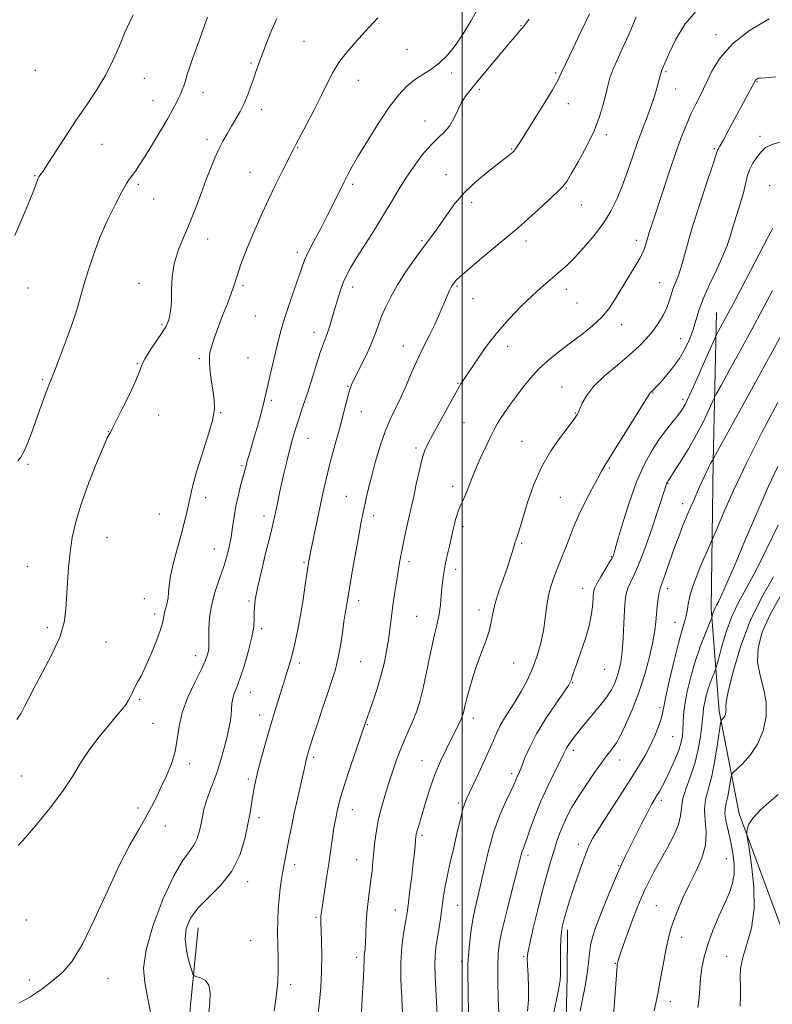
# Model space of a CAD drawing. Extents: x 2122300 to 2125200, y 334800 to 337700.
# Drawn here: x 2123330 to 2123619, y 335507 to 335885 of the extents above; entities that cross this region are included whole.
import ezdxf

# ---------------------------------------------------------------- set-up
doc = ezdxf.new("R2010")
doc.units = 0
doc.header["$MEASUREMENT"] = 0
for name, color, linetype, lineweight in [('DTM HARD BREAKLINE', 7, 'Continuous', 0), ('DTM SPOT ELEVATION', 2, 'Continuous', 13), ('GRID LINE', 7, 'Continuous', 0), ('INDEX CONTOUR', 41, 'Continuous', 13), ('INTERMEDIATE CONTOUR', 44, 'Continuous', 0)]:
    doc.layers.add(name, color=color, linetype=linetype, lineweight=lineweight)

msp = doc.modelspace()

# ---------------------------------------------------------------- linework, layer by layer
at = {"layer": 'DTM HARD BREAKLINE'}
for points in [[(2123597.63, 335772.42, 1100.74), (2123596.32, 335715.14, 1095.89), (2123595.48, 335658.7, 1092.35), (2123598.6, 335619.49, 1088.34), (2123606.21, 335580.13, 1084.52), (2123630.58, 335514.34, 1080.31), (2123666.26, 335482.2, 1072.49), (2123715.77, 335455.5, 1066.14), (2123734.06, 335428.15, 1063.06), (2123759.57, 335382.21, 1058.35), (2123791.17, 335313.8, 1053.9), (2123831.65, 335255.46, 1047.95), (2123878.86, 335188.08, 1042.29), (2123925.07, 335146.51, 1040.83), (2123940.36, 335125.46, 1037.68), (2123969.6, 335119.29, 1036.27), (2123980.33, 335111.25, 1035.67), (2123991.17, 335067.86, 1033.57), (2124006.62, 335025.54, 1031.58), (2124013.457, 335000, 1029.456)], [(2123427.992, 335000, 1095.573), (2123427.37, 335029.53, 1097.78), (2123426.24, 335055.85, 1098.45), (2123425.94, 335082.72, 1100.5), (2123424.18, 335112.43, 1102.41), (2123422.52, 335139.47, 1102.61), (2123421.12, 335168.85, 1105.14), (2123421.01, 335192.37, 1105.57), (2123420.35, 335222.34, 1106.96), (2123412.01, 335262.25, 1107.89), (2123404.95, 335285.98, 1109.01), (2123398.74, 335309.79, 1110.04), (2123394.82, 335339.38, 1110.4), (2123391.77, 335380.33, 1111.62), (2123391.54, 335415.1, 1112.48), (2123392.34, 335446, 1112.62), (2123393.14, 335475.96, 1112.55), (2123395.71, 335506.71, 1112.48), (2123398.68, 335536.37, 1111.21)], [(2123540.366, 335535.556, 1093.574), (2123540.22, 335517.76, 1093.6), (2123539.71, 335495.9, 1092.66), (2123539.77, 335474.24, 1092.47), (2123539.53, 335454.36, 1091.9)]]:
    msp.add_polyline3d(points, dxfattribs=at)
at = {"layer": 'DTM SPOT ELEVATION'}
for p in [(2123522.54, 335882.39, 1114.1), (2123597.34, 335879.02, 1106.5), (2123439.24, 335876.49, 1119.1), (2123478.75, 335873.36, 1116.8), (2123418.98, 335868.11, 1120.2), (2123336.19, 335865.29, 1125.2), (2123495.94, 335864.34, 1115.7), (2123535.81, 335864.26, 1112.2), (2123578.25, 335864.79, 1107.8), (2123378.02, 335862.27, 1123.4), (2123460.12, 335861.51, 1117.2), (2123613.13, 335861.01, 1103.9), (2123400.55, 335856.87, 1121.3), (2123506.53, 335858.02, 1113.6), (2123581.84, 335858.15, 1107.2), (2123381.34, 335853.8, 1122.8), (2123540.76, 335852.58, 1111.4), (2123422.88, 335850.39, 1119.5), (2123485.72, 335845.91, 1114.8), (2123555.29, 335840.63, 1109.6), (2123361.76, 335836.89, 1123.3), (2123402.06, 335838.68, 1120.4), (2123614.27, 335839.97, 1102.5), (2123436.87, 335835.7, 1117.9), (2123519.01, 335835.11, 1112.1), (2123596.7, 335835.31, 1104.2), (2123418.6, 335826.14, 1118.9), (2123336.01, 335824.96, 1124.1), (2123375.68, 335821.54, 1121.7), (2123457.92, 335821.6, 1115.7), (2123493.82, 335825.29, 1112.6), (2123539.92, 335820.13, 1109.9), (2123618.01, 335821.07, 1100.5), (2123381.6, 335815.91, 1121.4), (2123503.67, 335814.66, 1111.6), (2123545.67, 335813.59, 1109.3), (2123402.34, 335800.62, 1119.3), (2123484.57, 335799.94, 1112.2), (2123524.51, 335799.8, 1109.5), (2123566.83, 335800.06, 1106.5), (2123436.71, 335795.44, 1116.4), (2123575.81, 335783.9, 1104.9), (2123333.32, 335781.8, 1123.4), (2123375.89, 335783.61, 1120.6), (2123415.81, 335782.77, 1117.7), (2123457.92, 335782.23, 1113.5), (2123498.03, 335782.48, 1109.8), (2123539.98, 335781.35, 1107.4), (2123504.07, 335777.7, 1109.2), (2123543.98, 335776.1, 1107.1), (2123420.64, 335771.13, 1117.2), (2123384.83, 335767.87, 1120.2), (2123561.13, 335767.74, 1105.4), (2123443.05, 335764.78, 1114.6), (2123583.84, 335762.4, 1102.8), (2123477.43, 335759.52, 1110.7), (2123517.44, 335759.44, 1107.4), (2123399.09, 335754.64, 1118.2), (2123417.79, 335755.01, 1117.1), (2123375.32, 335752.85, 1120.1), (2123339.01, 335746.7, 1122.2), (2123456.09, 335744.06, 1112.1), (2123498.34, 335745.25, 1108.1), (2123538.33, 335743.85, 1104.8), (2123426.71, 335738.78, 1115.7), (2123573.24, 335741.48, 1101.9), (2123584.67, 335739.1, 1100.4), (2123383.55, 335733.12, 1119.5), (2123407.25, 335733.93, 1117.9), (2123461.22, 335734.37, 1111.3), (2123543.38, 335733.87, 1104.1), (2123500.61, 335730.12, 1107.2), (2123364.18, 335726.7, 1120.03), (2123440.85, 335724.15, 1113.2), (2123482.25, 335720.46, 1108.3), (2123522.9, 335723.03, 1104.8), (2123333.31, 335714.18, 1121.8), (2123415.48, 335713.69, 1116.2), (2123556.38, 335712.82, 1101.8), (2123496.34, 335705.76, 1106.5), (2123579, 335706.75, 1097.9), (2123401.55, 335701.41, 1117.5), (2123455.48, 335701.85, 1110.9), (2123537.66, 335701.45, 1102.9), (2123584.56, 335699.11, 1096.5), (2123383.71, 335695.12, 1118.9), (2123423.89, 335694.35, 1114.5), (2123465.94, 335694.41, 1109.5), (2123500.33, 335690.24, 1105.6), (2123363.61, 335686.22, 1118.92), (2123522.79, 335683.91, 1103.8), (2123404.85, 335681.64, 1116.8), (2123557.25, 335678.74, 1100.1), (2123333.14, 335674.95, 1121.2), (2123439.27, 335676.58, 1112.2), (2123479.52, 335676.88, 1107.6), (2123497.45, 335673.9, 1105.5), (2123546.233, 335666.521, 1100.665), (2123578.8, 335666.5, 1095.5), (2123377.97, 335662.6, 1118.6), (2123418.17, 335661.71, 1114.2), (2123460.19, 335661.81, 1109.5), (2123381.92, 335656.69, 1118.4), (2123482.56, 335655.81, 1106.9), (2123506.47, 335658.29, 1104.5), (2123581.62, 335653.61, 1094.8), (2123340.77, 335651.47, 1120.5), (2123422.99, 335651.12, 1113.7), (2123363.29, 335645.95, 1118.9), (2123397.63, 335640.77, 1116.6), (2123437.5, 335637.97, 1111.6), (2123461.07, 335638.41, 1109.1), (2123519.77, 335637.94, 1103.1), (2123554.67, 335635.49, 1099.1), (2123542.323, 335630.466, 1099.902), (2123418.69, 335626.75, 1113.3), (2123376.21, 335624.07, 1117.8), (2123422.25, 335618.04, 1112.6), (2123575.89, 335620.88, 1094.3), (2123381.3, 335614.85, 1116.9), (2123463.53, 335614.35, 1107.9), (2123504.3, 335616.83, 1103.5), (2123580.71, 335609.69, 1093.1), (2123542.594, 335604.407, 1097.576), (2123395.45, 335599.39, 1115.6), (2123442.93, 335601.73, 1109.7), (2123484.49, 335600.44, 1104.8), (2123560.42, 335600.69, 1095.3), (2123518.96, 335595.52, 1100.4), (2123330.73, 335594.66, 1119.1), (2123417.93, 335593.39, 1112.3), (2123498.58, 335584.19, 1102.3), (2123576.4, 335585.26, 1091.6), (2123375.56, 335582.32, 1116.3), (2123457.76, 335581.64, 1107.3), (2123421.97, 335578.56, 1111.6), (2123386.11, 335575.48, 1115.5), (2123484.57, 335571.83, 1103.7), (2123544.582, 335568.437, 1094.522), (2123459.49, 335562.52, 1106.8), (2123525.22, 335564.31, 1097.6), (2123601.39, 335562.87, 1086.9), (2123435.73, 335560.62, 1109.5), (2123560.05, 335560.23, 1092.1), (2123417.64, 335554.02, 1111.5), (2123474.38, 335543.17, 1104.7), (2123498.28, 335545.03, 1101.1), (2123574.49, 335544.83, 1088.9), (2123332.74, 335539.33, 1117.1), (2123443.9, 335540.38, 1108.2), (2123418.84, 335531.48, 1111.2), (2123584.25, 335532.76, 1087.4), (2123459.5, 335525.07, 1106.4), (2123499.72, 335523.55, 1100.4), (2123523.53, 335525.29, 1096.2), (2123601.49, 335525.31, 1084.7), (2123558.71, 335522.8, 1090.1), (2123333.83, 335516.31, 1116.3), (2123364.03, 335517.04, 1115.4), (2123434.21, 335514.56, 1109.5), (2123579.91, 335508, 1087.4)]:
    msp.add_point(p, dxfattribs=at)
at = {"layer": 'GRID LINE', "flags": 128}
msp.add_lwpolyline([(2123500, 337500), (2123500, 335000)], dxfattribs=at)
at = {"layer": 'INDEX CONTOUR', "flags": 128}
for points, elevation in [([(2123427.757, 335504.389), (2123428.342, 335508.085), (2123428.841, 335511.871), (2123429.191, 335515.867), (2123429.355, 335520.187), (2123429.325, 335524.88), (2123429.203, 335529.762), (2123429.12, 335534.586), (2123429.183, 335539.155), (2123429.394, 335543.463), (2123429.729, 335547.548), (2123430.163, 335551.424), (2123430.65, 335554.985), (2123431.144, 335558.099), (2123431.614, 335560.741), (2123432.114, 335563.325), (2123433.486, 335570.291), (2123434.427, 335574.998), (2123435.537, 335580.298), (2123436.782, 335585.907), (2123438.969, 335595.46), (2123439.571, 335598.196), (2123440.099, 335600.76), (2123440.313, 335601.657), (2123440.571, 335602.602), (2123440.88, 335603.648), (2123441.277, 335604.931), (2123441.915, 335606.919), (2123442.973, 335610.164), (2123444.55, 335614.963), (2123446.421, 335620.603), (2123448.28, 335626.121), (2123449.881, 335630.816), (2123451.211, 335635.057), (2123452.314, 335639.483), (2123453.231, 335644.494), (2123453.983, 335649.553), (2123454.583, 335653.887), (2123455.049, 335656.934), (2123455.409, 335658.967), (2123455.692, 335660.472), (2123455.951, 335661.993), (2123456.332, 335664.321), (2123457.004, 335668.304), (2123458.06, 335674.386), (2123459.293, 335681.376), (2123460.421, 335687.674), (2123461.238, 335692.11), (2123461.848, 335695.214), (2123462.427, 335697.945), (2123463.137, 335701.123), (2123464.058, 335705.019), (2123465.254, 335709.763), (2123466.761, 335715.352), (2123468.508, 335721.239), (2123470.396, 335726.742), (2123472.346, 335731.39), (2123474.352, 335735.566), (2123476.432, 335739.863), (2123478.593, 335744.709), (2123480.813, 335749.863), (2123483.068, 335754.918), (2123485.309, 335759.542), (2123487.435, 335763.721), (2123489.327, 335767.512), (2123490.893, 335770.956), (2123492.177, 335774.023), (2123493.255, 335776.664), (2123494.189, 335778.84), (2123494.984, 335780.565), (2123495.635, 335781.863), (2123496.148, 335782.781), (2123496.586, 335783.455), (2123497.025, 335784.044), (2123497.644, 335784.768), (2123499.024, 335786.101), (2123501.847, 335788.583), (2123506.461, 335792.479), (2123511.864, 335796.978), (2123520.082, 335803.797), (2123522.62, 335805.961), (2123525.388, 335808.418), (2123529.108, 335811.794), (2123533.152, 335815.509), (2123536.551, 335818.688), (2123538.657, 335820.796), (2123540.098, 335822.684), (2123541.822, 335825.545), (2123544.497, 335830.211), (2123547.666, 335836.065), (2123550.593, 335842.127), (2123552.709, 335847.581), (2123554.114, 335852.267), (2123555.075, 335856.187), (2123555.854, 335859.425), (2123556.693, 335862.372), (2123557.828, 335865.495), (2123559.446, 335869.218), (2123561.532, 335873.772), (2123564.024, 335879.34), (2123566.801, 335885.888)], 1110), ([(2123329.128, 335616.265), (2123330.718, 335618.756), (2123332.021, 335621.225), (2123333.506, 335624.23), (2123335.718, 335628.485), (2123338.956, 335634.408), (2123342.531, 335641.217), (2123345.506, 335647.83), (2123347.195, 335653.452), (2123347.898, 335658.436), (2123348.451, 335668.87), (2123348.883, 335674.651), (2123349.492, 335680.45), (2123350.348, 335686.109), (2123351.672, 335692.06), (2123353.722, 335698.885), (2123356.586, 335706.808), (2123359.685, 335714.638), (2123362.267, 335720.832), (2123363.781, 335724.282), (2123364.452, 335725.646), (2123364.706, 335726.019), (2123364.96, 335726.44), (2123365.619, 335727.72), (2123369.545, 335735.496), (2123372.384, 335741.25), (2123374.769, 335746.376), (2123376.142, 335749.808), (2123377.024, 335752.203), (2123378.205, 335754.648), (2123380.23, 335757.915), (2123382.662, 335761.528), (2123384.817, 335764.699), (2123386.183, 335766.86), (2123386.923, 335768.332), (2123387.368, 335769.657), (2123387.785, 335771.33), (2123388.152, 335773.646), (2123388.382, 335776.852), (2123388.462, 335781.079), (2123388.686, 335785.986), (2123389.423, 335791.118), (2123390.93, 335796.141), (2123393.003, 335801.192), (2123395.328, 335806.528), (2123397.627, 335812.278), (2123399.793, 335818.07), (2123401.757, 335823.402), (2123403.482, 335827.901), (2123405.046, 335831.688), (2123406.56, 335835.011), (2123408.114, 335838.088), (2123409.728, 335841.01), (2123411.4, 335843.844), (2123413.115, 335846.657), (2123414.796, 335849.546), (2123416.353, 335852.615), (2123417.715, 335855.909), (2123418.901, 335859.233), (2123419.953, 335862.335), (2123420.932, 335865.096), (2123421.984, 335867.928), (2123424.938, 335875.775), (2123426.847, 335880.635), (2123428.853, 335885.255)], 1120), ([(2123502.334, 335504.131), (2123502.208, 335510.823), (2123502.101, 335519.891), (2123502.141, 335522.708), (2123502.339, 335525.776), (2123502.751, 335529.914), (2123503.349, 335534.732), (2123504.088, 335539.533), (2123504.935, 335543.859), (2123505.921, 335548.189), (2123507.092, 335553.236), (2123508.493, 335559.474), (2123510.172, 335566.416), (2123512.178, 335573.333), (2123514.483, 335579.574), (2123516.764, 335584.796), (2123518.623, 335588.731), (2123519.777, 335591.246), (2123520.412, 335592.743), (2123520.829, 335593.758), (2123521.926, 335596.222), (2123522.81, 335598.38), (2123524.057, 335601.539), (2123525.886, 335605.702), (2123528.549, 335610.806), (2123532.107, 335616.625), (2123535.868, 335622.287), (2123540.715, 335629.33), (2123541.472, 335630.559), (2123541.773, 335631.329), (2123542.107, 335632.435), (2123542.719, 335634.336), (2123543.792, 335637.403), (2123545.403, 335641.818), (2123547.199, 335647.019), (2123548.724, 335652.249), (2123549.635, 335656.857), (2123550.05, 335660.603), (2123550.204, 335663.347), (2123550.337, 335665.102), (2123550.715, 335666.486), (2123551.611, 335668.267), (2123553.165, 335670.953), (2123556.551, 335676.62), (2123557.469, 335678.201), (2123557.867, 335678.954), (2123557.999, 335679.285), (2123558.134, 335679.716), (2123558.574, 335681.223), (2123559.631, 335684.896), (2123561.515, 335691.37), (2123564.039, 335699.455), (2123566.916, 335707.512), (2123569.892, 335714.227), (2123572.86, 335719.605), (2123575.748, 335723.979), (2123578.468, 335727.63), (2123580.87, 335730.616), (2123582.788, 335732.942), (2123584.181, 335734.796), (2123585.504, 335737.091), (2123587.334, 335740.917), (2123590.023, 335746.88), (2123593.001, 335753.606), (2123596.874, 335762.406), (2123597.553, 335763.867), (2123598.089, 335764.869), (2123599.018, 335766.554), (2123600.688, 335769.633), (2123603.401, 335774.709), (2123607.246, 335781.97), (2123617.325, 335801.13), (2123618.464, 335803.322), (2123618.948, 335804.282), (2123619.177, 335804.768)], 1100), ([(2123558.052, 335502.746), (2123559.003, 335516.6), (2123559.27, 335520.217), (2123559.412, 335521.752), (2123559.487, 335522.243), (2123559.691, 335523.261), (2123559.827, 335523.787), (2123560.203, 335524.967), (2123561.036, 335527.393), (2123562.448, 335531.392), (2123564.185, 335536.225), (2123565.898, 335540.892), (2123567.332, 335544.642), (2123568.615, 335547.749), (2123569.972, 335550.74), (2123571.596, 335554.064), (2123573.562, 335557.853), (2123575.918, 335562.161), (2123578.603, 335566.941), (2123581.155, 335571.738), (2123583.006, 335575.992), (2123583.806, 335579.357), (2123584.079, 335582.303), (2123584.563, 335585.508), (2123585.795, 335589.501), (2123587.499, 335594.199), (2123589.198, 335599.369), (2123590.506, 335604.722), (2123591.397, 335609.743), (2123591.94, 335613.863), (2123592.22, 335616.714), (2123592.389, 335618.753), (2123592.616, 335620.64), (2123593.037, 335622.891), (2123593.65, 335625.447), (2123594.422, 335628.105), (2123595.296, 335630.654), (2123596.14, 335632.859), (2123596.796, 335634.478), (2123597.192, 335635.487), (2123597.575, 335636.746), (2123598.272, 335639.335), (2123599.538, 335643.962), (2123601.323, 335649.846), (2123603.506, 335655.836), (2123606.015, 335661.163), (2123608.988, 335666.592), (2123612.612, 335673.268), (2123616.912, 335681.829), (2123621.263, 335690.881)], 1090)]:
    msp.add_lwpolyline(points, dxfattribs=dict(at, elevation=elevation))
at = {"layer": 'INTERMEDIATE CONTOUR', "flags": 128}
for points, elevation in [([(2123444.715, 335503.62), (2123445.212, 335508.101), (2123445.685, 335513.645), (2123445.994, 335519.758), (2123446.047, 335525.917), (2123445.928, 335531.492), (2123445.68, 335538.458), (2123445.668, 335539.87), (2123445.721, 335540.73), (2123445.841, 335541.69), (2123446.082, 335543.296), (2123447.17, 335550.303), (2123447.962, 335555.485), (2123448.766, 335560.866), (2123450.106, 335570.146), (2123450.644, 335573.77), (2123451.115, 335576.665), (2123451.551, 335579.041), (2123451.987, 335581.168), (2123452.496, 335583.39), (2123453.304, 335586.358), (2123454.676, 335590.797), (2123456.734, 335597.04), (2123459.028, 335603.83), (2123463.031, 335615.547), (2123464.281, 335619.097), (2123465.663, 335623.076), (2123467.321, 335628.093), (2123468.898, 335633.358), (2123470.11, 335638.233), (2123470.991, 335642.683), (2123471.653, 335646.827), (2123472.201, 335650.798), (2123472.716, 335654.795), (2123473.275, 335659.035), (2123473.927, 335663.619), (2123474.616, 335668.194), (2123475.26, 335672.291), (2123475.806, 335675.609), (2123476.314, 335678.496), (2123476.877, 335681.466), (2123477.557, 335684.884), (2123478.313, 335688.516), (2123479.077, 335691.98), (2123480.552, 335698.154), (2123481.388, 335701.859), (2123482.361, 335706.506), (2123483.415, 335711.467), (2123484.466, 335715.87), (2123485.498, 335719.165), (2123486.794, 335722.08), (2123488.703, 335725.659), (2123498.927, 335744.204), (2123499.333, 335744.859), (2123500.907, 335747.155), (2123505.55, 335754.106), (2123509.227, 335759.36), (2123513.502, 335764.92), (2123518.1, 335770.166), (2123522.651, 335774.841), (2123526.765, 335778.78), (2123530.149, 335781.885), (2123532.931, 335784.331), (2123535.338, 335786.358), (2123537.613, 335788.247), (2123540.067, 335790.421), (2123543.027, 335793.342), (2123546.671, 335797.306), (2123550.575, 335801.949), (2123554.167, 335806.742), (2123557.021, 335811.311), (2123559.307, 335815.887), (2123561.34, 335820.854), (2123563.373, 335826.452), (2123565.415, 335832.341), (2123567.412, 335838.036), (2123569.309, 335843.15), (2123571.04, 335847.683), (2123572.536, 335851.733), (2123573.746, 335855.36), (2123574.676, 335858.467), (2123575.351, 335860.916), (2123576.099, 335863.762), (2123576.314, 335864.52), (2123576.52, 335865.1), (2123578.158, 335868.956), (2123579.52, 335872.107), (2123581.822, 335877.029), (2123585.558, 335883.167), (2123591.268, 335889.742)], 1108), ([(2123328.287, 335801.898), (2123331.341, 335809.111), (2123333.959, 335815.264), (2123335.633, 335819.385), (2123336.53, 335821.792), (2123336.981, 335823.121), (2123337.277, 335823.934), (2123337.537, 335824.476), (2123337.837, 335824.917), (2123338.308, 335825.51), (2123339.283, 335826.862), (2123341.153, 335829.663), (2123347.973, 335840.259), (2123352.111, 335846.523), (2123356.153, 335852.428), (2123359.907, 335858.039), (2123363.238, 335863.617), (2123366.049, 335869.304), (2123368.403, 335874.771), (2123370.404, 335879.569), (2123372.152, 335883.404), (2123373.746, 335886.598)], 1124), ([(2123329.793, 335507.438), (2123334.111, 335509.802), (2123338.623, 335512.863), (2123342.904, 335516.129), (2123346.678, 335519.403), (2123350.283, 335523.634), (2123354.212, 335530.061), (2123358.792, 335539.38), (2123363.681, 335550.111), (2123368.371, 335560.232), (2123372.445, 335568.168), (2123375.843, 335574.137), (2123378.597, 335578.806), (2123380.782, 335582.796), (2123382.648, 335586.536), (2123384.492, 335590.407), (2123386.496, 335594.696), (2123388.406, 335599.297), (2123389.853, 335604.008), (2123390.648, 335608.708), (2123391.307, 335613.592), (2123392.524, 335618.945), (2123394.749, 335624.858), (2123397.461, 335630.688), (2123399.893, 335635.603), (2123401.458, 335638.999), (2123402.271, 335641.172), (2123402.622, 335642.645), (2123402.765, 335643.928), (2123402.792, 335645.48), (2123402.762, 335647.748), (2123402.76, 335651.054), (2123402.996, 335655.224), (2123403.708, 335659.958), (2123405.034, 335664.96), (2123406.695, 335669.94), (2123408.317, 335674.608), (2123409.595, 335678.767), (2123410.545, 335682.572), (2123411.26, 335686.272), (2123411.841, 335690.074), (2123412.42, 335694.033), (2123413.137, 335698.166), (2123414.075, 335702.411), (2123415.085, 335706.392), (2123417.022, 335713.646), (2123417.521, 335715.448), (2123418.216, 335717.846), (2123420.186, 335724.567), (2123421.376, 335728.71), (2123422.537, 335732.846), (2123423.498, 335736.41), (2123424.159, 335739.072), (2123425.359, 335744.41), (2123426.321, 335748.529), (2123429.528, 335761.941), (2123430.527, 335765.755), (2123431.826, 335770.122), (2123433.577, 335775.483), (2123435.494, 335781.126), (2123438.394, 335789.601), (2123439.474, 335792.441), (2123440.915, 335795.58), (2123443.061, 335799.767), (2123445.666, 335804.691), (2123448.334, 335809.782), (2123450.738, 335814.543), (2123454.565, 335822.343), (2123456.079, 335825.305), (2123457.794, 335828.411), (2123460.235, 335832.593), (2123463.732, 335838.422), (2123467.843, 335845.016), (2123471.93, 335851.134), (2123475.506, 335855.81), (2123478.683, 335859.185), (2123481.721, 335861.672), (2123484.827, 335863.689), (2123487.996, 335865.664), (2123491.168, 335868.027), (2123494.293, 335871.119), (2123497.369, 335874.925), (2123500.396, 335879.343), (2123503.341, 335884.174), (2123506.01, 335888.852)], 1116), ([(2123402.613, 335502.468), (2123403.094, 335507.496), (2123403.286, 335511.455), (2123402.807, 335514.325), (2123401.446, 335516.131), (2123399.664, 335517.123), (2123398.091, 335517.601), (2123397.176, 335517.917), (2123396.648, 335518.639), (2123396.051, 335520.388), (2123395.094, 335523.562), (2123394.12, 335527.686), (2123393.631, 335532.066), (2123394.074, 335536.16), (2123395.662, 335540.045), (2123398.551, 335543.953), (2123402.712, 335548.114), (2123407.373, 335552.755), (2123411.575, 335558.104), (2123414.581, 335564.22), (2123416.523, 335570.486), (2123417.755, 335576.119), (2123418.588, 335580.535), (2123419.175, 335583.953), (2123420.062, 335589.481), (2123420.654, 335592.546), (2123421.575, 335596.518), (2123422.939, 335601.734), (2123424.61, 335607.729), (2123426.388, 335613.835), (2123428.091, 335619.469), (2123429.613, 335624.363), (2123433.638, 335637.096), (2123434.264, 335639.244), (2123435.011, 335642.113), (2123435.918, 335645.982), (2123436.927, 335650.767), (2123437.957, 335656.291), (2123438.93, 335662.268), (2123439.776, 335667.967), (2123440.846, 335675.421), (2123441.094, 335676.995), (2123441.261, 335677.926), (2123441.445, 335678.866), (2123441.767, 335680.429), (2123446.659, 335703.606), (2123447.716, 335708.412), (2123448.912, 335713.37), (2123450.341, 335718.762), (2123453.346, 335729.63), (2123454.598, 335734.336), (2123456.376, 335741.194), (2123456.966, 335743.215), (2123457.676, 335745.012), (2123458.86, 335747.463), (2123460.732, 335751.171), (2123462.937, 335755.627), (2123464.978, 335760.054), (2123466.498, 335763.864), (2123467.703, 335767.261), (2123468.94, 335770.643), (2123470.512, 335774.349), (2123472.547, 335778.456), (2123475.131, 335782.979), (2123478.261, 335787.847), (2123481.58, 335792.641), (2123484.647, 335796.853), (2123489.325, 335803.046), (2123491.528, 335806.131), (2123494.089, 335809.903), (2123497.187, 335814.174), (2123500.966, 335818.586), (2123505.421, 335822.793), (2123509.945, 335826.509), (2123516.381, 335831.455), (2123517.923, 335832.681), (2123518.798, 335833.409), (2123519.351, 335833.892), (2123519.768, 335834.314), (2123520.198, 335834.846), (2123520.828, 335835.738), (2123522.038, 335837.577), (2123524.246, 335841.032), (2123527.637, 335846.404), (2123531.446, 335852.529), (2123534.674, 335857.875), (2123536.647, 335861.43), (2123537.997, 335864.256), (2123539.686, 335867.935), (2123542.392, 335873.568), (2123545.678, 335880.333), (2123548.825, 335886.927)], 1112), ([(2123329.469, 335715.501), (2123330.587, 335716.934), (2123331.808, 335718.971), (2123333.174, 335722.098), (2123334.667, 335726.107), (2123337.887, 335735.223), (2123339.411, 335739.466), (2123340.658, 335742.859), (2123341.557, 335745.197), (2123343.723, 335750.586), (2123345.698, 335755.619), (2123348.038, 335761.783), (2123350.271, 335768.011), (2123352.048, 335773.493), (2123353.509, 335778.464), (2123354.916, 335783.415), (2123356.508, 335788.757), (2123358.442, 335794.577), (2123360.846, 335800.879), (2123363.75, 335807.519), (2123366.744, 335813.766), (2123369.315, 335818.74), (2123371.099, 335821.848), (2123372.324, 335823.653), (2123373.371, 335824.996), (2123374.586, 335826.64), (2123376.189, 335829.004), (2123378.369, 335832.422), (2123381.19, 335837.024), (2123384.235, 335842.118), (2123386.965, 335846.803), (2123388.968, 335850.385), (2123390.332, 335852.969), (2123391.271, 335854.863), (2123391.98, 335856.369), (2123392.568, 335857.769), (2123393.124, 335859.337), (2123393.734, 335861.308), (2123394.478, 335863.753), (2123395.434, 335866.695), (2123396.646, 335870.129), (2123399.449, 335877.825), (2123400.836, 335881.748), (2123402.268, 335885.655)], 1122), ([(2123329.543, 335567.955), (2123332.535, 335571.174), (2123336.84, 335576.194), (2123341.833, 335582.342), (2123346.582, 335588.678), (2123350.412, 335594.456), (2123353.666, 335599.725), (2123356.936, 335604.73), (2123360.624, 335609.611), (2123364.34, 335614.085), (2123367.499, 335617.758), (2123369.667, 335620.373), (2123371.032, 335622.208), (2123371.928, 335623.673), (2123372.66, 335625.124), (2123373.399, 335626.693), (2123374.28, 335628.458), (2123375.421, 335630.538), (2123376.862, 335633.219), (2123378.621, 335636.829), (2123380.651, 335641.483), (2123382.635, 335646.452), (2123384.188, 335650.787), (2123385.05, 335653.801), (2123385.455, 335655.828), (2123385.759, 335657.459), (2123386.228, 335659.176), (2123386.758, 335661.031), (2123387.152, 335662.971), (2123387.304, 335665.035), (2123387.475, 335667.652), (2123388.024, 335671.343), (2123389.18, 335676.39), (2123390.694, 335682.111), (2123392.198, 335687.58), (2123393.4, 335692.096), (2123394.328, 335695.842), (2123395.089, 335699.222), (2123395.818, 335702.661), (2123396.761, 335706.659), (2123398.191, 335711.732), (2123402.413, 335724.919), (2123404.109, 335730.948), (2123404.859, 335735.371), (2123404.842, 335738.749), (2123404.396, 335741.987), (2123403.829, 335745.734), (2123403.311, 335749.6), (2123402.982, 335752.933), (2123402.948, 335755.288), (2123403.186, 335757.029), (2123403.645, 335758.725), (2123404.289, 335760.867), (2123405.189, 335763.622), (2123406.433, 335767.081), (2123408.046, 335771.213), (2123409.759, 335775.504), (2123411.238, 335779.323), (2123412.257, 335782.246), (2123413.83, 335787.291), (2123414.951, 335790.554), (2123416.423, 335794.509), (2123418.232, 335799.066), (2123420.364, 335804.14), (2123422.806, 335809.662), (2123425.545, 335815.566), (2123428.498, 335821.672), (2123431.308, 335827.332), (2123434.981, 335834.609), (2123436.127, 335836.829), (2123440.181, 335844.506), (2123443.16, 335850.217), (2123445.999, 335855.833), (2123448.258, 335860.518), (2123450.298, 335864.518), (2123452.68, 335868.354), (2123455.781, 335872.399), (2123459.247, 335876.422), (2123462.552, 335880.046), (2123467.546, 335885.452)], 1118), ([(2123380.43, 335503.248), (2123379.233, 335509.832), (2123378.133, 335515.389), (2123377.726, 335520.94), (2123378.692, 335527.981), (2123381.441, 335537.394), (2123385.285, 335547.589), (2123389.26, 335556.359), (2123392.579, 335562.089), (2123395.142, 335565.533), (2123397.024, 335568.033), (2123398.315, 335570.675), (2123399.171, 335573.51), (2123399.761, 335576.328), (2123400.261, 335579.002), (2123400.853, 335581.727), (2123401.726, 335584.774), (2123402.996, 335588.345), (2123404.505, 335592.325), (2123406.028, 335596.523), (2123407.376, 335600.755), (2123408.525, 335604.867), (2123409.49, 335608.708), (2123410.28, 335612.16), (2123410.881, 335615.219), (2123411.272, 335617.911), (2123411.467, 335620.271), (2123411.621, 335622.377), (2123411.92, 335624.315), (2123412.523, 335626.256), (2123413.472, 335628.7), (2123414.78, 335632.23), (2123416.396, 335637.162), (2123418.023, 335642.73), (2123419.298, 335647.899), (2123419.963, 335651.877), (2123420.17, 335654.835), (2123420.173, 335657.19), (2123420.222, 335659.431), (2123420.557, 335662.344), (2123421.409, 335666.791), (2123422.896, 335673.221), (2123424.666, 335680.418), (2123426.249, 335686.756), (2123427.296, 335691.05), (2123427.947, 335693.891), (2123428.459, 335696.311), (2123429.053, 335699.169), (2123429.784, 335702.626), (2123430.669, 335706.666), (2123431.704, 335711.198), (2123432.8, 335715.81), (2123433.846, 335720.014), (2123434.773, 335723.483), (2123435.669, 335726.537), (2123436.661, 335729.66), (2123439.243, 335737.458), (2123440.807, 335742.289), (2123444.153, 335752.957), (2123445.607, 335757.412), (2123446.734, 335760.523), (2123447.631, 335762.799), (2123448.45, 335764.998), (2123449.314, 335767.717), (2123450.238, 335770.888), (2123451.209, 335774.278), (2123452.212, 335777.674), (2123453.258, 335780.929), (2123454.356, 335783.917), (2123455.567, 335786.638), (2123457.163, 335789.586), (2123459.468, 335793.383), (2123466.301, 335804.164), (2123469.831, 335809.853), (2123472.832, 335814.911), (2123475.534, 335819.508), (2123478.326, 335823.998), (2123481.481, 335828.599), (2123484.802, 335832.978), (2123487.975, 335836.663), (2123490.749, 335839.37), (2123493.108, 335841.557), (2123495.099, 335843.873), (2123496.782, 335846.775), (2123498.284, 335849.971), (2123499.745, 335852.978), (2123501.339, 335855.514), (2123503.368, 335858.084), (2123506.164, 335861.399), (2123509.876, 335865.877), (2123513.918, 335870.789), (2123517.517, 335875.121), (2123520.116, 335878.149), (2123522.01, 335880.333), (2123523.709, 335882.421), (2123525.615, 335885)], 1114), ([(2123461.363, 335504.114), (2123461.71, 335511.541), (2123462.092, 335517.459), (2123462.278, 335521.283), (2123462.327, 335523.54), (2123462.37, 335525.037), (2123462.506, 335526.494), (2123462.696, 335528.295), (2123462.874, 335530.736), (2123463.136, 335537.928), (2123463.4, 335542.169), (2123463.853, 335546.462), (2123464.409, 335550.652), (2123464.945, 335554.608), (2123465.369, 335558.268), (2123465.721, 335561.813), (2123466.074, 335565.489), (2123466.506, 335569.483), (2123467.088, 335573.734), (2123467.898, 335578.121), (2123468.986, 335582.551), (2123470.295, 335587.031), (2123471.743, 335591.599), (2123473.257, 335596.244), (2123474.809, 335600.791), (2123476.383, 335605.022), (2123477.959, 335608.794), (2123479.505, 335612.264), (2123480.986, 335615.662), (2123482.376, 335619.223), (2123483.68, 335623.186), (2123484.909, 335627.795), (2123486.078, 335633.153), (2123487.202, 335638.814), (2123488.298, 335644.195), (2123489.364, 335648.854), (2123490.326, 335652.915), (2123491.092, 335656.649), (2123491.602, 335660.258), (2123491.936, 335663.695), (2123492.206, 335666.851), (2123492.516, 335669.691), (2123492.93, 335672.483), (2123493.504, 335675.574), (2123494.258, 335679.154), (2123495.068, 335682.797), (2123496.632, 335689.74), (2123496.989, 335691.229), (2123497.448, 335692.979), (2123498.025, 335694.908), (2123498.711, 335696.822), (2123499.498, 335698.598), (2123500.362, 335700.401), (2123501.277, 335702.472), (2123502.25, 335705.021), (2123503.414, 335708.152), (2123504.933, 335711.941), (2123506.884, 335716.342), (2123508.983, 335720.817), (2123510.857, 335724.708), (2123512.253, 335727.559), (2123513.405, 335729.736), (2123514.669, 335731.808), (2123516.325, 335734.24), (2123518.362, 335737.075), (2123520.696, 335740.249), (2123523.269, 335743.685), (2123526.142, 335747.246), (2123529.402, 335750.782), (2123533.104, 335754.18), (2123537.168, 335757.476), (2123541.479, 335760.74), (2123545.882, 335764.029), (2123550.041, 335767.32), (2123553.58, 335770.573), (2123556.27, 335773.794), (2123558.477, 335777.174), (2123560.716, 335780.95), (2123565.999, 335789.569), (2123568.218, 335793.415), (2123569.634, 335796.363), (2123570.465, 335798.669), (2123571.071, 335800.757), (2123571.79, 335803.102), (2123572.863, 335806.401), (2123576.837, 335818.493), (2123579.519, 335826.572), (2123582.116, 335834.178), (2123584.298, 335840.189), (2123586.153, 335844.843), (2123587.875, 335848.722), (2123589.633, 335852.358), (2123591.495, 335856.093), (2123595.811, 335864.946), (2123598.982, 335870.1), (2123603.687, 335875.424), (2123610.278, 335880.598), (2123617.827, 335885.047)], 1106), ([(2123477.065, 335503.611), (2123476.752, 335509.452), (2123476.437, 335516.26), (2123476.388, 335523.096), (2123476.783, 335529.155), (2123477.444, 335534.164), (2123478.573, 335540.67), (2123478.935, 335543.07), (2123479.355, 335546.222), (2123479.941, 335550.822), (2123480.605, 335556.171), (2123481.203, 335561.231), (2123481.629, 335565.168), (2123481.9, 335567.994), (2123482.07, 335569.933), (2123482.198, 335571.239), (2123482.369, 335572.298), (2123482.672, 335573.525), (2123483.187, 335575.289), (2123483.934, 335577.763), (2123486.162, 335585.259), (2123487.689, 335590.075), (2123489.537, 335595.186), (2123491.69, 335600.263), (2123493.908, 335604.971), (2123497.431, 335612.052), (2123498.533, 335614.295), (2123499.298, 335615.913), (2123499.815, 335617.106), (2123500.163, 335618.076), (2123500.422, 335619.023), (2123501.06, 335621.855), (2123501.706, 335624.428), (2123502.719, 335628.105), (2123504.057, 335632.554), (2123505.644, 335637.304), (2123507.373, 335641.94), (2123509.018, 335646.272), (2123510.32, 335650.169), (2123511.135, 335653.604), (2123511.774, 335656.99), (2123512.661, 335660.844), (2123514.08, 335665.476), (2123515.77, 335670.355), (2123517.328, 335674.743), (2123518.444, 335678.064), (2123519.16, 335680.406), (2123520.128, 335683.912), (2123520.303, 335684.452), (2123520.724, 335685.479), (2123521.072, 335686.41), (2123521.589, 335687.957), (2123522.374, 335690.488), (2123523.531, 335694.401), (2123525.173, 335699.897), (2123527.41, 335706.393), (2123530.362, 335713.113), (2123534.002, 335719.344), (2123537.724, 335724.634), (2123542.62, 335730.998), (2123543.507, 335732.238), (2123543.904, 335732.867), (2123544.212, 335733.397), (2123544.592, 335734.173), (2123546.023, 335737.622), (2123547.631, 335740.5), (2123550.425, 335744.039), (2123554.63, 335748.086), (2123559.536, 335752.271), (2123564.202, 335756.167), (2123567.901, 335759.476), (2123570.758, 335762.39), (2123573.11, 335765.23), (2123575.221, 335768.228), (2123577.05, 335771.273), (2123578.482, 335774.171), (2123579.462, 335776.774), (2123580.174, 335779.134), (2123580.86, 335781.348), (2123581.713, 335783.553), (2123582.712, 335786.022), (2123583.782, 335789.065), (2123584.908, 335793.001), (2123586.311, 335798.178), (2123588.273, 335804.954), (2123590.913, 335813.326), (2123593.716, 335821.845), (2123596.004, 335828.7), (2123597.806, 335834.172), (2123597.994, 335834.655), (2123598.248, 335835.108), (2123598.861, 335836.176), (2123600.096, 335838.403), (2123602.096, 335842.091), (2123612.094, 335860.803), (2123612.43, 335861.394), (2123612.68, 335861.696), (2123612.998, 335861.942), (2123613.383, 335862.149), (2123613.798, 335862.285), (2123614.408, 335862.343), (2123616.193, 335862.453), (2123620.334, 335862.769)], 1104), ([(2123490.312, 335503.23), (2123490.128, 335507.844), (2123489.564, 335517.858), (2123489.434, 335522.288), (2123489.562, 335525.802), (2123489.91, 335528.826), (2123490.411, 335531.987), (2123490.993, 335535.734), (2123491.599, 335539.839), (2123492.699, 335547.68), (2123493.303, 335551.546), (2123494.158, 335556.032), (2123495.356, 335561.444), (2123496.713, 335567.195), (2123497.972, 335572.471), (2123499.656, 335579.739), (2123500.237, 335582.011), (2123500.823, 335583.778), (2123501.689, 335585.788), (2123505.352, 335593.606), (2123507.9, 335599.12), (2123510.228, 335604.29), (2123511.938, 335608.257), (2123513.261, 335611.295), (2123514.588, 335613.962), (2123516.231, 335616.735), (2123520.355, 335623.185), (2123522.651, 335627.015), (2123524.919, 335631.239), (2123526.998, 335635.807), (2123528.748, 335640.643), (2123530.132, 335645.576), (2123531.136, 335650.405), (2123531.792, 335654.972), (2123532.305, 335659.246), (2123532.923, 335663.233), (2123533.832, 335666.937), (2123534.956, 335670.349), (2123536.158, 335673.46), (2123538.504, 335679.149), (2123539.737, 335682.276), (2123541.105, 335685.932), (2123542.724, 335690.121), (2123544.726, 335694.792), (2123547.149, 335699.796), (2123549.665, 335704.615), (2123551.852, 335708.635), (2123553.49, 335711.564), (2123555.159, 335714.388), (2123557.643, 335718.415), (2123571.918, 335741.27), (2123572.154, 335741.602), (2123572.361, 335741.802), (2123573.005, 335742.381), (2123573.485, 335742.857), (2123574.318, 335743.742), (2123575.78, 335745.347), (2123578.026, 335747.876), (2123580.706, 335751.122), (2123583.347, 335754.772), (2123585.56, 335758.548), (2123587.313, 335762.309), (2123588.653, 335765.949), (2123590.82, 335773.214), (2123592.465, 335777.692), (2123594.891, 335783.14), (2123597.631, 335788.901), (2123600.037, 335794.095), (2123601.649, 335798.12), (2123602.749, 335801.512), (2123603.808, 335805.09), (2123606.628, 335814.066), (2123607.877, 335818.351), (2123608.705, 335821.772), (2123609.366, 335824.55), (2123610.228, 335827.09), (2123611.555, 335829.678), (2123613.172, 335832.14), (2123614.798, 335834.188), (2123616.393, 335835.656), (2123618.871, 335836.872), (2123623.386, 335838.292)], 1102), ([(2123514.01, 335503.852), (2123513.838, 335509.187), (2123513.676, 335515.657), (2123513.615, 335521.771), (2123513.764, 335526.522), (2123514.299, 335530.838), (2123515.414, 335536.137), (2123517.184, 335543.303), (2123519.206, 335551.117), (2123520.962, 335557.828), (2123522.666, 335564.489), (2123523.046, 335565.814), (2123523.461, 335566.948), (2123524.055, 335568.478), (2123524.946, 335570.923), (2123526.236, 335574.656), (2123527.97, 335579.454), (2123530.176, 335584.948), (2123532.799, 335590.708), (2123535.43, 335596.078), (2123537.576, 335600.341), (2123538.891, 335603.015), (2123539.623, 335604.535), (2123540.167, 335605.569), (2123540.872, 335606.696), (2123541.885, 335608.134), (2123543.306, 335610.014), (2123545.185, 335612.401), (2123547.376, 335615.104), (2123549.681, 335617.869), (2123551.923, 335620.489), (2123553.988, 335622.96), (2123555.779, 335625.328), (2123557.229, 335627.64), (2123558.389, 335629.959), (2123559.338, 335632.352), (2123560.144, 335634.943), (2123560.817, 335638.092), (2123561.35, 335642.216), (2123561.75, 335647.498), (2123562.054, 335653.164), (2123562.308, 335658.209), (2123562.573, 335661.887), (2123562.959, 335664.506), (2123563.591, 335666.641), (2123564.565, 335668.83), (2123565.859, 335671.478), (2123567.428, 335674.957), (2123569.212, 335679.494), (2123571.1, 335684.737), (2123572.97, 335690.186), (2123574.701, 335695.362), (2123576.175, 335699.846), (2123578.258, 335706.311), (2123578.425, 335706.786), (2123578.566, 335707.106), (2123578.708, 335707.362), (2123579.046, 335707.856), (2123579.659, 335708.783), (2123581.106, 335711.024), (2123583.63, 335715), (2123586.781, 335720.131), (2123589.932, 335725.584), (2123592.562, 335730.608), (2123594.551, 335734.784), (2123596.683, 335739.546), (2123597.576, 335741.279), (2123599.33, 335744.461), (2123602.476, 335750.143), (2123606.607, 335757.645), (2123611.081, 335765.851), (2123615.329, 335773.758), (2123619.066, 335780.806)], 1098), ([(2123525.093, 335504.43), (2123525.435, 335508.693), (2123525.455, 335513.488), (2123525.256, 335518.231), (2123525.016, 335522.067), (2123524.913, 335524.538), (2123525.138, 335526.777), (2123525.884, 335530.313), (2123527.257, 335536.184), (2123529.019, 335543.449), (2123530.842, 335550.676), (2123532.463, 335556.724), (2123533.863, 335561.613), (2123535.086, 335565.658), (2123536.194, 335569.161), (2123537.31, 335572.376), (2123538.577, 335575.548), (2123540.132, 335578.902), (2123542.098, 335582.59), (2123544.593, 335586.743), (2123547.628, 335591.363), (2123550.777, 335595.915), (2123553.506, 335599.733), (2123555.417, 335602.329), (2123556.653, 335603.938), (2123558.226, 335605.877), (2123559.151, 335607.307), (2123560.581, 335609.946), (2123562.707, 335614.283), (2123565.253, 335620.017), (2123567.825, 335626.645), (2123570.087, 335633.638), (2123571.902, 335640.345), (2123573.192, 335646.087), (2123573.93, 335650.404), (2123574.301, 335653.72), (2123574.544, 335656.677), (2123574.848, 335659.739), (2123575.209, 335662.66), (2123575.571, 335665.015), (2123575.921, 335666.588), (2123576.403, 335668.006), (2123577.193, 335670.105), (2123578.41, 335673.473), (2123581.509, 335682.215), (2123583.053, 335686.483), (2123584.675, 335690.732), (2123586.564, 335695.337), (2123588.81, 335700.472), (2123591.097, 335705.518), (2123594.234, 335712.282), (2123594.912, 335713.706), (2123595.287, 335714.45), (2123596.121, 335715.942), (2123596.297, 335716.32), (2123596.491, 335716.686), (2123612.402, 335745.421), (2123618.344, 335756.201), (2123622.482, 335763.781)], 1096), ([(2123535.029, 335503.358), (2123536.126, 335508.777), (2123537.058, 335513.275), (2123537.552, 335516.258), (2123537.699, 335518.457), (2123537.663, 335524.443), (2123537.698, 335528.468), (2123537.826, 335532.18), (2123538.082, 335534.996), (2123538.511, 335537.313), (2123539.158, 335539.769), (2123540.059, 335542.885), (2123541.216, 335546.691), (2123542.62, 335551.099), (2123544.232, 335555.933), (2123545.881, 335560.68), (2123547.365, 335564.741), (2123548.619, 335567.805), (2123550.125, 335570.72), (2123552.502, 335574.618), (2123556.127, 335580.245), (2123560.397, 335586.798), (2123564.469, 335593.088), (2123567.685, 335598.21), (2123570.143, 335602.413), (2123572.128, 335606.231), (2123573.859, 335610.041), (2123575.288, 335613.604), (2123576.304, 335616.525), (2123576.882, 335618.69), (2123577.358, 335621.12), (2123578.158, 335625.118), (2123579.57, 335631.471), (2123581.323, 335638.899), (2123583.012, 335645.603), (2123584.308, 335650.237), (2123585.222, 335653.25), (2123585.841, 335655.543), (2123586.278, 335657.884), (2123586.72, 335660.512), (2123587.376, 335663.53), (2123588.398, 335666.989), (2123589.713, 335670.715), (2123591.195, 335674.477), (2123592.704, 335678.032), (2123594.062, 335681.077), (2123595.708, 335684.67), (2123596.403, 335686.298), (2123597.765, 335689.579), (2123600.285, 335695.586), (2123604.047, 335704.115), (2123609.029, 335714.642), (2123615.027, 335726.426), (2123621.096, 335737.88)], 1094), ([(2123545.2, 335504.399), (2123546.113, 335508.994), (2123547.139, 335514.008), (2123547.996, 335518.811), (2123548.493, 335522.925), (2123548.807, 335526.454), (2123549.207, 335529.643), (2123549.928, 335532.779), (2123551.087, 335536.307), (2123552.768, 335540.707), (2123554.973, 335546.207), (2123557.366, 335552.031), (2123559.53, 335557.152), (2123561.19, 335560.884), (2123562.636, 335563.915), (2123566.482, 335571.662), (2123568.872, 335576.447), (2123571.028, 335580.665), (2123572.621, 335583.607), (2123573.771, 335585.563), (2123574.714, 335587.074), (2123575.666, 335588.644), (2123576.767, 335590.622), (2123578.141, 335593.321), (2123579.834, 335596.892), (2123581.583, 335600.85), (2123583.052, 335604.555), (2123583.986, 335607.534), (2123584.468, 335610.002), (2123584.668, 335612.344), (2123584.757, 335614.929), (2123584.934, 335618.06), (2123585.407, 335622.025), (2123586.334, 335626.989), (2123587.686, 335632.624), (2123589.388, 335638.485), (2123591.316, 335644.104), (2123593.175, 335648.967), (2123595.423, 335654.485), (2123595.753, 335655.336), (2123595.896, 335655.816), (2123596.084, 335656.505), (2123596.35, 335657.381), (2123596.675, 335658.273), (2123597.065, 335659.098), (2123597.609, 335660.125), (2123598.426, 335661.713), (2123599.661, 335664.288), (2123601.581, 335668.551), (2123604.48, 335675.272), (2123608.485, 335684.761), (2123613.035, 335695.493), (2123617.399, 335705.482), (2123621.065, 335713.34)], 1092), ([(2123573.692, 335504.54), (2123575.021, 335511.094), (2123576.261, 335517.575), (2123577.364, 335523.517), (2123578.307, 335528.511), (2123579.113, 335532.342), (2123579.967, 335535.576), (2123581.092, 335538.974), (2123582.667, 335543.118), (2123584.672, 335547.87), (2123587.045, 335552.915), (2123589.63, 335557.988), (2123591.937, 335563.024), (2123593.386, 335568.007), (2123593.626, 335572.895), (2123593.215, 335577.55), (2123592.94, 335581.806), (2123593.398, 335585.646), (2123595.717, 335594.519), (2123596.939, 335600.639), (2123597.966, 335606.941), (2123599.119, 335614.817), (2123599.337, 335615.912), (2123599.55, 335616.232), (2123599.897, 335616.557), (2123600.325, 335617.034), (2123600.737, 335617.651), (2123601.043, 335618.388), (2123601.211, 335619.19), (2123601.221, 335619.993), (2123601.129, 335620.945), (2123601.294, 335623.043), (2123602.151, 335627.497), (2123604.037, 335635.047), (2123606.903, 335644.55), (2123610.602, 335654.395), (2123614.921, 335663.257), (2123619.378, 335670.961)], 1088), ([(2123590.442, 335505.78), (2123590.873, 335509.459), (2123591.137, 335513.227), (2123591.428, 335517.071), (2123591.932, 335521.019), (2123592.809, 335525.257), (2123594.215, 335530.011), (2123596.214, 335535.369), (2123598.51, 335540.856), (2123600.715, 335545.86), (2123602.496, 335549.957), (2123603.732, 335553.487), (2123604.358, 335556.978), (2123604.347, 335560.837), (2123603.843, 335564.973), (2123603.033, 335569.172), (2123602.113, 335573.217), (2123601.3, 335576.875), (2123600.823, 335579.907), (2123600.837, 335582.198), (2123601.213, 335584.141), (2123601.748, 335586.25), (2123602.267, 335588.852), (2123602.704, 335591.532), (2123603.02, 335593.688), (2123603.26, 335594.941), (2123603.809, 335595.817), (2123607.528, 335599.304), (2123610.48, 335602.586), (2123613.307, 335606.834), (2123615.414, 335611.907), (2123616.57, 335617.427), (2123616.64, 335622.951), (2123615.648, 335628.158), (2123614.274, 335633.194), (2123613.359, 335638.325), (2123613.606, 335643.791), (2123615.148, 335649.747), (2123617.987, 335656.322), (2123621.968, 335663.457)], 1086), ([(2123606.682, 335506.323), (2123606.817, 335510.121), (2123606.77, 335513.794), (2123606.668, 335517.268), (2123606.827, 335520.864), (2123607.612, 335525), (2123609.189, 335530.049), (2123610.941, 335536.202), (2123612.048, 335543.603), (2123611.947, 335552.108), (2123611.059, 335560.412), (2123610.056, 335566.922), (2123609.469, 335570.533), (2123609.263, 335572.097), (2123609.261, 335572.955), (2123609.392, 335574.217), (2123610.01, 335576.087), (2123611.577, 335578.535), (2123614.352, 335581.475), (2123617.8, 335584.581), (2123621.188, 335587.461)], 1084)]:
    msp.add_lwpolyline(points, dxfattribs=dict(at, elevation=elevation))

doc.saveas('drawing.dxf')
